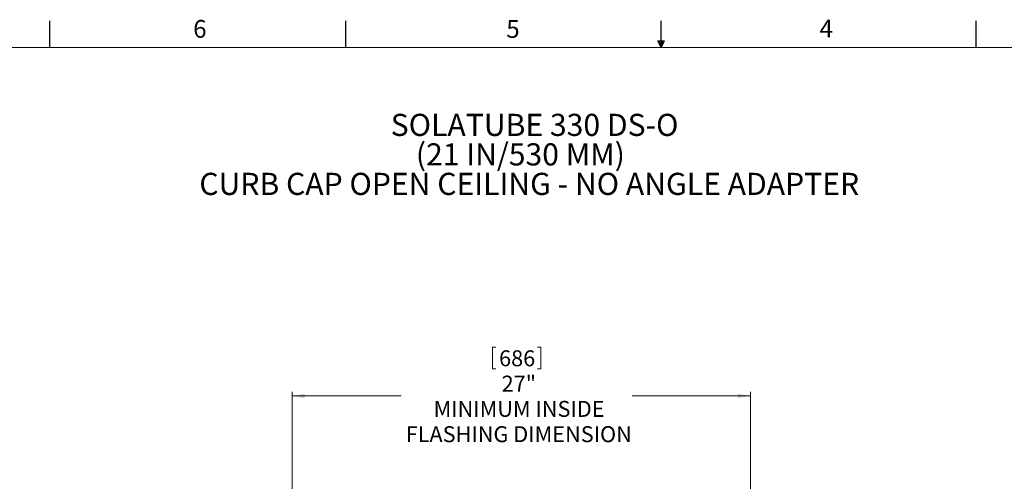
# Model space of a CAD drawing. Units: inches. Extents: x 2 to 154, y 1 to 99.
# Drawn here: x 40 to 98, y 72 to 99 of the extents above; entities that cross this region are included whole.
import ezdxf

# ---------------------------------------------------------------- set-up
doc = ezdxf.new("R2010")
doc.units = ezdxf.units.IN
doc.header["$MEASUREMENT"] = 0
doc.linetypes.add('SLD-Solid', pattern=[0])
doc.styles.add('SLDTEXTSTYLE0', font='GOTHIC.TTF', dxfattribs={"width": 0.913})
doc.styles.add('SLDTEXTSTYLE1', font='GOTHICB.TTF', dxfattribs={"width": 0.913})
doc.dimstyles.new('SLDDIMSTYLE3', dxfattribs={"dimtxt": 0.9375, "dimasz": 0.75, "dimexe": 0, "dimexo": 0.0625, "dimgap": 0.234375, "dimtad": 0, "dimtih": 1, "dimtoh": 1, "dimdec": 0, "dimrnd": 1e-09, "dimzin": 12, "dimdsep": 46, "dimtxsty": 'SLDTEXTSTYLE0', "dimsah": 1, "dimcen": 0.09, "dimadec": 0, "dimazin": 0, "dimtfac": 1, "dimtdec": 0, "dimtofl": 0, "dimtmove": 0, "dimatfit": 3, "dimfxl": 0, "dimtolj": 1, "dimtzin": 12, "dimarcsym": 0})

# ---------------------------------------------------------------- blocks, each defined once
blk = doc.blocks.new('*D9')
at = {"color": 7, "linetype": 'SLD-Solid', "lineweight": 0}
for p, q in [((67.767, 79.529), (67.767, 78.263)), ((67.767, 79.529), (67.957, 79.529)), ((70.604, 79.529), (70.414, 79.529)), ((70.604, 79.529), (70.604, 78.263)), ((67.767, 78.263), (67.957, 78.263)), ((70.604, 78.263), (70.414, 78.263)), ((55.955, 55.46), (55.955, 76.913)), ((55.955, 76.663), (62.379, 76.663)), ((82.955, 76.663), (75.992, 76.663)), ((82.955, 55.46), (82.955, 76.913))]:
    blk.add_line(p, q, dxfattribs=at)
for points in [[(55.955, 76.663), (56.705, 76.538), (56.705, 76.788)], [(82.955, 76.663), (82.205, 76.788), (82.205, 76.538)]]:
    blk.add_solid(points, dxfattribs=at)
at = {"color": 7, "linetype": 'SLD-Solid', "lineweight": 0, "char_height": 0.9375, "attachment_point": 1, "style": 'SLDTEXTSTYLE0'}
for s, insert in [('686', (68.146, 79.349)), ('27"', (68.299, 77.86)), ('MINIMUM INSIDE', (64.292, 76.372)), ('FLASHING DIMENSION', (62.647, 74.883))]:
    blk.add_mtext(s, dxfattribs=dict(at, insert=insert))
blk = doc.blocks.new('SW_NOTE_4')
at = {"color": 0, "linetype": 'Continuous', "lineweight": 0, "char_height": 1.30208, "attachment_point": 1, "style": 'SLDTEXTSTYLE1'}
for s, insert in [('SOLATUBE 330 DS-O', (0, 1.663)), ('(21 IN/530 MM) ', (1.482, -0.073)), ('CURB CAP OPEN CEILING - NO ANGLE ADAPTER', (-11.271, -1.809))]:
    blk.add_mtext(s, dxfattribs=dict(at, insert=insert))

msp = doc.modelspace()

# ---------------------------------------------------------------- linework, layer by layer
at = {"color": 7, "linetype": 'SLD-Solid', "lineweight": 30}
for p, q in [((41.685, 97.171), (41.685, 98.746)), ((59.122, 97.171), (59.122, 98.746)), ((77.69, 97.556), (77.69, 98.746)), ((96.247, 97.171), (96.247, 98.746)), ((77.496, 97.556), (77.883, 97.556)), ((77.685, 97.171), (77.496, 97.556)), ((77.685, 97.171), (77.533, 97.556)), ((77.685, 97.171), (77.62, 97.556)), ((77.685, 97.171), (77.743, 97.556)), ((77.685, 97.171), (77.789, 97.556)), ((77.685, 97.171), (77.883, 97.556))]:
    msp.add_line(p, q, dxfattribs=at)
at = {"color": 7, "linetype": 'SLD-Solid', "lineweight": 15}
msp.add_line((3.435, 97.171), (151.935, 97.171), dxfattribs=at)

# ---------------------------------------------------------------- block references
at = {"color": 7, "linetype": 'Continuous', "lineweight": 0}
msp.add_blockref('SW_NOTE_4', (61.765, 91.604), dxfattribs=at)

# ---------------------------------------------------------------- texts
at = {"color": 7, "linetype": 'Continuous', "lineweight": 0, "char_height": 1.042, "attachment_point": 1, "style": 'SLDTEXTSTYLE0'}
for s, insert in [('6', (50.131, 98.787)), ('5', (68.573, 98.78)), ('4', (87.025, 98.801))]:
    msp.add_mtext(s, dxfattribs=dict(at, insert=insert))

# ---------------------------------------------------------------- dimensions: what is measured, and where the dimension line sits
at = {"color": 7, "linetype": 'SLD-Solid', "lineweight": 0}
dim = msp.add_linear_dim(base=(82.955, 76.663), p1=(55.955, 55.335), p2=(82.955, 55.335), text='<>\\PMINIMUM INSIDE\\PFLASHING DIMENSION', dimstyle='SLDDIMSTYLE3', dxfattribs=at)
dim.commit()
dim.dimension.update_dxf_attribs({"geometry": '*D9', "text_midpoint": (69.185, 76.663), "dimtype": 160})

doc.saveas('drawing.dxf')
